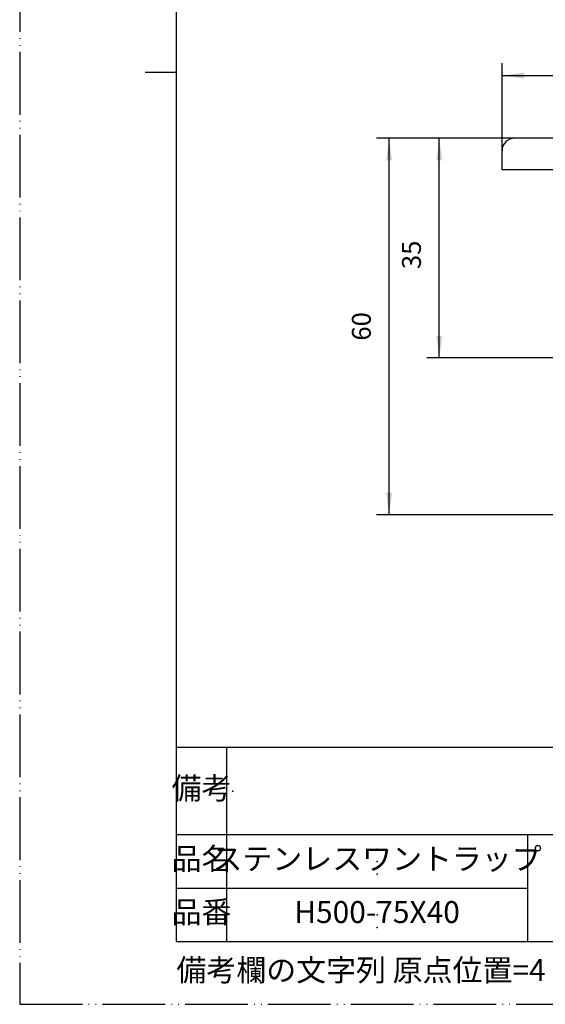
# Model space of a CAD drawing. Units: millimetres. Extents: x -1 to 209, y -76 to 221.
# Drawn here: x -1 to 83, y -76 to 81 of the extents above; entities that cross this region are included whole.
import ezdxf

# ---------------------------------------------------------------- set-up
doc = ezdxf.new("R2010")
doc.units = ezdxf.units.MM
doc.linetypes.add('PHANTOM', pattern=[13, 10, -1, 0, -1, 0, -1])
doc.layers.add('1', color=7, linetype='Continuous')
doc.styles.add('CONVERTER_11', font='MS Mincho.ttf', dxfattribs={"width": 0.89})
doc.styles.add('CONVERTER_12', font='txt.shx', dxfattribs={"width": 0.9})
doc.dimstyles.new('ME10_DIM_13', dxfattribs={"dimtxt": 3, "dimasz": 3.5, "dimexe": 2, "dimexo": 0, "dimgap": 2, "dimtad": 1, "dimdsep": 46, "dimtxsty": 'CONVERTER_12', "dimsah": 1, "dimcen": 0.09, "dimclrd": 2, "dimclre": 2, "dimclrt": 7, "dimadec": 0, "dimazin": 0, "dimtfac": 1, "dimtdec": 4, "dimtix": 1, "dimtmove": 0, "dimatfit": 3, "dimfxl": 1, "dimtolj": 1, "dimtzin": 0, "dimarcsym": 0})
doc.dimstyles.new('ME10_DIM_14', dxfattribs={"dimtxt": 3, "dimasz": 3.5, "dimexe": 2, "dimexo": 0, "dimgap": 2, "dimtad": 1, "dimdsep": 46, "dimtxsty": 'CONVERTER_12', "dimsah": 1, "dimcen": 0.09, "dimclrd": 2, "dimclre": 2, "dimclrt": 7, "dimadec": 0, "dimazin": 0, "dimtfac": 1, "dimtdec": 4, "dimtix": 1, "dimtmove": 0, "dimatfit": 3, "dimfxl": 1, "dimtolj": 1, "dimtzin": 0, "dimarcsym": 0})
doc.dimstyles.new('ME10_DIM_15', dxfattribs={"dimtxt": 3, "dimasz": 3.5, "dimexe": 2, "dimexo": 0, "dimgap": 2, "dimtad": 1, "dimdsep": 46, "dimtxsty": 'CONVERTER_12', "dimsah": 1, "dimcen": 0.09, "dimclrd": 2, "dimclre": 2, "dimclrt": 7, "dimadec": 0, "dimazin": 0, "dimtfac": 1, "dimtdec": 4, "dimtix": 1, "dimtmove": 0, "dimatfit": 3, "dimfxl": 1, "dimtolj": 1, "dimtzin": 0, "dimarcsym": 0})

# ---------------------------------------------------------------- blocks, each defined once
blk = doc.blocks.new('開示A4', base_point=(-0.72, -75.54))
at = {"layer": '1', "color": 4, "linetype": 'PHANTOM'}
for p, q in [((-0.72, 221.46), (-0.72, -75.54)), ((-0.72, -75.54), (209.28, -75.54))]:
    blk.add_line(p, q, dxfattribs=at)
at = {"layer": '1', "color": 7, "linetype": 'Continuous'}
for p, q in [((24.28, 72.96), (24.28, 211.46)), ((24.28, -65.54), (24.28, 72.96)), ((24.28, -34.54), (199.28, -34.54)), ((199.28, -48.54), (24.28, -48.54)), ((24.28, -65.54), (104.28, -65.54))]:
    blk.add_line(p, q, dxfattribs=at)
at = {"layer": '1', "color": 2, "linetype": 'Continuous'}
for p, q in [((24.28, 72.96), (19.28, 72.96)), ((32.28, -34.54), (32.28, -48.54)), ((32.28, -48.54), (32.28, -65.54)), ((80.28, -48.54), (80.28, -65.54)), ((24.28, -57.04), (80.28, -57.04))]:
    blk.add_line(p, q, dxfattribs=at)
at = {"layer": '1', "color": 4}
for p in [(33.28, -41.54), (56.28, -50.79), (56.28, -52.79), (56.28, -54.79), (56.28, -59.29), (56.28, -61.29), (56.28, -63.29)]:
    blk.add_point(p, dxfattribs=at)
at = {"layer": '1', "color": 2, "char_height": 3.5, "attachment_point": 5, "style": 'CONVERTER_11'}
for s, insert, line_spacing_factor in [('備考', (28.28, -41.54), 0.454545), ('品名', (28.28, -52.79), 0.727273), ('品番', (28.28, -61.29), 0.727273)]:
    blk.add_mtext(s, dxfattribs=dict(at, insert=insert, line_spacing_factor=line_spacing_factor))
at = {"layer": '1', "color": 250, "insert": (24.28, -70.54), "char_height": 3.5, "attachment_point": 4, "line_spacing_factor": 0.545455, "style": 'CONVERTER_11'}
blk.add_mtext('備考欄の文字列 原点位置=4', dxfattribs=at)
blk = doc.blocks.new('開示A4枠', base_point=(-0.72, -75.54))
at = {"layer": '1'}
blk.add_blockref('開示A4', (-0.72, -75.54), dxfattribs=at)
blk = doc.blocks.new('*D6')
at = {"layer": '1', "color": 2, "linetype": 'Continuous'}
for p, q in [((76.21, 60.5), (76.21, 74.5)), ((162.21, 60.5), (162.21, 74.5)), ((76.21, 72.5), (162.21, 72.5))]:
    blk.add_line(p, q, dxfattribs=at)
at = {"layer": '1', "color": 2}
for points in [[(79.71, 72.96), (79.71, 72.04), (76.21, 72.5)], [(158.71, 72.04), (158.71, 72.96), (162.21, 72.5)]]:
    blk.add_solid(points, dxfattribs=at)
at = {"layer": '1', "color": 7, "insert": (116.78, 74.5), "char_height": 3, "attachment_point": 7, "rotation": 0.0001, "line_spacing_factor": 0.60024, "style": 'CONVERTER_12'}
blk.add_mtext('\\C7;{\\Fgdt;n}\\C7;86', dxfattribs=at)
blk = doc.blocks.new('*D7')
at = {"layer": '1', "color": 2, "linetype": 'Continuous'}
for p, q in [((78.21, 62.5), (64.21, 62.5)), ((66.21, 27.5), (66.21, 62.5)), ((92.21, 27.5), (64.21, 27.5))]:
    blk.add_line(p, q, dxfattribs=at)
at = {"layer": '1', "color": 2}
for points in [[(66.67, 59), (65.75, 59), (66.21, 62.5)], [(65.75, 31), (66.67, 31), (66.21, 27.5)]]:
    blk.add_solid(points, dxfattribs=at)
at = {"layer": '1', "color": 7, "insert": (64.21, 41.65), "char_height": 3, "attachment_point": 7, "rotation": 90, "line_spacing_factor": 0.60024, "style": 'CONVERTER_12'}
blk.add_mtext('35', dxfattribs=at)
blk = doc.blocks.new('*D8')
at = {"layer": '1', "color": 2, "linetype": 'Continuous'}
for p, q in [((78.21, 62.5), (56.21, 62.5)), ((58.21, 2.5), (58.21, 62.5)), ((100.21, 2.5), (56.21, 2.5))]:
    blk.add_line(p, q, dxfattribs=at)
at = {"layer": '1', "color": 2}
for points in [[(58.67, 59), (57.75, 59), (58.21, 62.5)], [(57.75, 6), (58.67, 6), (58.21, 2.5)]]:
    blk.add_solid(points, dxfattribs=at)
at = {"layer": '1', "color": 7, "insert": (56.21, 30.25), "char_height": 3, "attachment_point": 7, "rotation": 90, "line_spacing_factor": 0.60024, "style": 'CONVERTER_12'}
blk.add_mtext('60', dxfattribs=at)

msp = doc.modelspace()

# ---------------------------------------------------------------- linework, layer by layer
at = {"layer": '1', "color": 7, "linetype": 'Continuous'}
for p, q in [((119.212, 62.5), (78.212, 62.5)), ((76.212, 57.5), (76.212, 60.5)), ((119.212, 57.5), (76.212, 57.5))]:
    msp.add_line(p, q, dxfattribs=at)
msp.add_arc((78.212, 60.5), 2, 90, 180, dxfattribs=at)

# ---------------------------------------------------------------- block references
msp.add_blockref('開示A4枠', (-0.719, -75.536))

# ---------------------------------------------------------------- texts
at = {"layer": '1', "color": 7, "char_height": 3.5, "attachment_point": 5}
for s, insert, line_spacing_factor, style in [('ステンレスワントラップ', (56.281, -52.786), 0.545455, 'CONVERTER_11'), ('H500-75X40', (56.281, -61.286), 0.720288, 'CONVERTER_12')]:
    msp.add_mtext(s, dxfattribs=dict(at, insert=insert, line_spacing_factor=line_spacing_factor, style=style))

# ---------------------------------------------------------------- dimensions: what is measured, and where the dimension line sits
at = {"layer": '1'}
dim = msp.add_linear_dim(base=(76.212, 72.5), p1=(162.212, 60.5), p2=(76.212, 60.5), dimstyle='ME10_DIM_13', override={"dimpost": '{\\Fgdt;n}<>'}, dxfattribs=at)
dim.commit()
dim.dimension.update_dxf_attribs({"geometry": '*D6', "text_midpoint": (119.69, 76), "text_rotation": 0.00014})
for base, p1, dimstyle, picture, middle in [((58.212, 62.5), (100.212, 2.5), 'ME10_DIM_15', '*D8', (54.712, 32.5)), ((66.212, 62.5), (92.212, 27.5), 'ME10_DIM_14', '*D7', (62.712, 43.902))]:
    dim = msp.add_linear_dim(base=base, p1=p1, p2=(78.212, 62.5), angle=90, dimstyle=dimstyle, dxfattribs=at)
    dim.commit()
    dim.dimension.update_dxf_attribs({"geometry": picture, "text_midpoint": middle, "text_rotation": 90})

doc.saveas('drawing.dxf')
